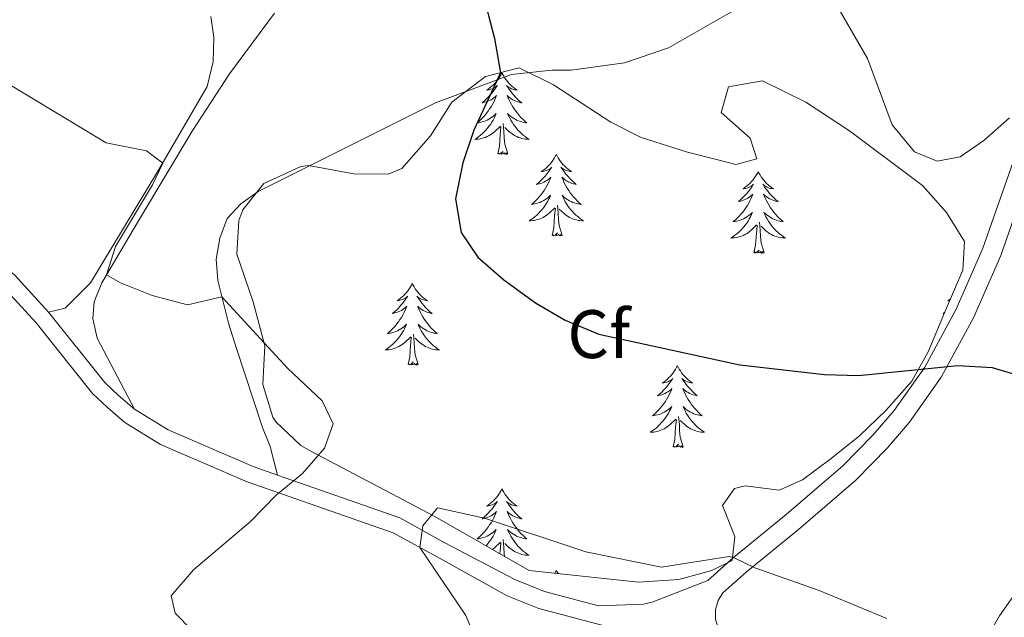
# Model space of a CAD drawing. Units: metres. Extents: x 572838 to 577324, y 703180 to 706198.
# Drawn here: x 574173 to 574317, y 704251 to 704338 of the extents above; entities that cross this region are included whole.
import ezdxf
from ezdxf.enums import TextEntityAlignment as Align

# ---------------------------------------------------------------- set-up
doc = ezdxf.new("R2010")
doc.units = ezdxf.units.M
doc.header["$MEASUREMENT"] = 0
doc.linetypes.add('DGN Style 3', pattern=[78.2677, 55.9055, -22.3622])
for name, color, linetype, lineweight in [('Carátula', 7, 'Continuous', 0), ('Elementos auxiliares', 7, 'Continuous', 0), ('Entidades rústicas y varios', 7, 'Continuous', 0), ('Relieve y altimetría', 7, 'Continuous', 0), ('Viales y ferrocarril', 7, 'Continuous', 0)]:
    doc.layers.add(name, color=color, linetype=linetype, lineweight=lineweight)
doc.styles.add('Style-arial', font='arial.shx', dxfattribs={"bigfont": 'arialbig.shx'})

msp = doc.modelspace()

# ---------------------------------------------------------------- linework, layer by layer
at = {"layer": 'Carátula', "color": 7, "linetype": 'Continuous', "lineweight": 0}
msp.add_3dface([(572869.749, 703180.212), (577324.483, 703228.457), (577292.32, 706198.295), (572837.586, 706150.05)], dxfattribs=at)
msp.add_3dface([(572869.749, 703180.212), (577324.483, 703228.457), (577292.32, 706198.295), (572837.586, 706150.05)], dxfattribs=at)
at = {"layer": 'Elementos auxiliares', "color": 250, "linetype": 'Continuous', "lineweight": 0}
msp.add_3dface([(573738, 703583.71), (573713.55, 705896.92), (577137.21, 705934.02), (577162.76, 703620.8)], dxfattribs=at)
at = {"layer": 'Entidades rústicas y varios', "color": 92, "linetype": 'Continuous', "lineweight": 0, "flags": 128}
for points in [[(574244.002, 704330.51), (574243.891, 704330.291), (574243.736, 704330.016), (574243.568, 704329.75), (574243.386, 704329.493), (574243.192, 704329.245), (574242.985, 704329.007), (574242.766, 704328.781), (574242.536, 704328.565), (574242.296, 704328.362), (574242.045, 704328.171), (574241.785, 704327.993), (574241.984, 704328.016), (574242.187, 704328.054), (574242.386, 704328.109), (574242.581, 704328.178), (574242.77, 704328.263), (574242.951, 704328.362), (574243.125, 704328.474), (574243.33, 704328.665), (574243.289, 704328.6), (574243.059, 704328.255), (574242.816, 704327.919), (574242.56, 704327.593), (574242.292, 704327.277), (574242.012, 704326.972), (574241.72, 704326.678), (574241.417, 704326.395), (574241.104, 704326.124), (574241.228, 704326.147), (574241.474, 704326.205), (574241.716, 704326.278), (574241.952, 704326.366), (574242.183, 704326.469), (574242.406, 704326.587), (574242.622, 704326.718), (574242.829, 704326.863), (574243.026, 704327.02), (574243.213, 704327.19), (574243.125, 704326.968), (574242.969, 704326.607), (574242.798, 704326.253), (574242.613, 704325.906), (574242.413, 704325.566), (574242.201, 704325.235), (574241.974, 704324.913), (574241.735, 704324.601), (574241.484, 704324.298), (574241.22, 704324.006), (574240.945, 704323.725), (574240.658, 704323.455), (574240.361, 704323.197), (574240.557, 704323.222), (574240.824, 704323.269), (574241.087, 704323.332), (574241.346, 704323.411), (574241.601, 704323.505), (574241.849, 704323.613), (574242.09, 704323.736), (574242.324, 704323.874), (574242.549, 704324.024), (574242.765, 704324.188), (574242.971, 704324.364), (574243.166, 704324.552), (574243.025, 704324.225), (574242.87, 704323.904), (574242.701, 704323.59), (574242.518, 704323.285), (574242.321, 704322.988), (574242.111, 704322.7), (574241.888, 704322.422), (574241.653, 704322.154), (574241.407, 704321.896), (574241.149, 704321.651), (574240.88, 704321.417), (574240.601, 704321.195), (574240.312, 704320.986), (574240.022, 704320.795), (574240.287, 704320.804), (574240.55, 704320.829), (574240.812, 704320.87), (574241.071, 704320.927), (574241.326, 704320.999), (574241.576, 704321.086), (574241.82, 704321.189), (574242.058, 704321.305), (574242.288, 704321.436), (574242.51, 704321.581), (574242.723, 704321.739), (574242.926, 704321.909), (574243.774, 704322.708)], [(574244.002, 704330.51), (574244.113, 704330.291), (574244.268, 704330.016), (574244.436, 704329.75), (574244.618, 704329.493), (574244.812, 704329.245), (574245.019, 704329.007), (574245.238, 704328.781), (574245.468, 704328.565), (574245.708, 704328.362), (574245.959, 704328.171), (574246.219, 704327.993), (574246.02, 704328.016), (574245.817, 704328.054), (574245.618, 704328.109), (574245.423, 704328.178), (574245.234, 704328.263), (574245.053, 704328.362), (574244.879, 704328.474), (574244.674, 704328.665), (574244.715, 704328.6), (574244.945, 704328.255), (574245.188, 704327.919), (574245.444, 704327.593), (574245.712, 704327.277), (574245.992, 704326.972), (574246.284, 704326.678), (574246.587, 704326.395), (574246.9, 704326.124), (574246.776, 704326.147), (574246.53, 704326.205), (574246.288, 704326.278), (574246.052, 704326.366), (574245.821, 704326.469), (574245.598, 704326.587), (574245.382, 704326.718), (574245.175, 704326.863), (574244.978, 704327.02), (574244.791, 704327.19), (574244.879, 704326.968), (574245.035, 704326.607), (574245.206, 704326.253), (574245.391, 704325.906), (574245.591, 704325.566), (574245.803, 704325.235), (574246.03, 704324.913), (574246.269, 704324.601), (574246.52, 704324.298), (574246.784, 704324.006), (574247.059, 704323.725), (574247.346, 704323.455), (574247.643, 704323.197), (574247.447, 704323.222), (574247.18, 704323.269), (574246.917, 704323.332), (574246.658, 704323.411), (574246.403, 704323.505), (574246.155, 704323.613), (574245.914, 704323.736), (574245.68, 704323.874), (574245.455, 704324.024), (574245.239, 704324.188), (574245.033, 704324.364), (574244.838, 704324.552), (574244.979, 704324.225), (574245.134, 704323.904), (574245.303, 704323.59), (574245.486, 704323.285), (574245.683, 704322.988), (574245.893, 704322.7), (574246.116, 704322.422), (574246.351, 704322.154), (574246.597, 704321.896), (574246.855, 704321.651), (574247.124, 704321.417), (574247.403, 704321.195), (574247.692, 704320.986), (574247.982, 704320.795), (574247.717, 704320.804), (574247.454, 704320.829), (574247.192, 704320.87), (574246.933, 704320.927), (574246.678, 704320.999), (574246.428, 704321.086), (574246.184, 704321.189), (574245.946, 704321.305), (574245.716, 704321.436), (574245.494, 704321.581), (574245.281, 704321.739), (574245.078, 704321.909), (574244.42, 704322.529)], [(574244.853, 704318.659), (574244.424, 704320.099), (574244.333, 704321.003), (574244.287, 704321.952), (574244.185, 704323.116)], [(574243.383, 704318.659), (574243.628, 704319.777), (574243.741, 704321.519), (574243.789, 704321.952), (574243.852, 704322.675)], [(574244.853, 704318.659), (574244.679, 704318.591), (574244.66, 704318.83), (574244.47, 704318.608), (574244.349, 704318.811), (574244.228, 704318.703), (574243.958, 704318.649), (574244.154, 704319.042), (574243.769, 704318.662), (574243.581, 704318.608), (574243.54, 704318.77), (574243.383, 704318.659)], [(574251.962, 704318.591), (574251.851, 704318.372), (574251.696, 704318.097), (574251.528, 704317.831), (574251.346, 704317.574), (574251.152, 704317.326), (574250.945, 704317.088), (574250.726, 704316.862), (574250.496, 704316.646), (574250.256, 704316.443), (574250.005, 704316.252), (574249.745, 704316.074), (574249.944, 704316.097), (574250.147, 704316.135), (574250.346, 704316.19), (574250.541, 704316.259), (574250.73, 704316.344), (574250.911, 704316.443), (574251.085, 704316.555), (574251.29, 704316.746), (574251.249, 704316.681), (574251.019, 704316.336), (574250.776, 704316), (574250.52, 704315.674), (574250.252, 704315.358), (574249.972, 704315.053), (574249.68, 704314.759), (574249.377, 704314.476), (574249.064, 704314.205), (574249.188, 704314.228), (574249.434, 704314.286), (574249.676, 704314.359), (574249.912, 704314.447), (574250.143, 704314.55), (574250.366, 704314.668), (574250.582, 704314.799), (574250.789, 704314.944), (574250.986, 704315.101), (574251.173, 704315.271), (574251.085, 704315.049), (574250.929, 704314.688), (574250.758, 704314.334), (574250.573, 704313.987), (574250.373, 704313.647), (574250.161, 704313.316), (574249.934, 704312.994), (574249.695, 704312.682), (574249.444, 704312.379), (574249.18, 704312.087), (574248.905, 704311.806), (574248.618, 704311.536), (574248.321, 704311.278), (574248.517, 704311.303), (574248.784, 704311.35), (574249.047, 704311.413), (574249.306, 704311.492), (574249.561, 704311.586), (574249.809, 704311.694), (574250.05, 704311.817), (574250.284, 704311.955), (574250.509, 704312.105), (574250.725, 704312.269), (574250.931, 704312.445), (574251.126, 704312.633), (574250.985, 704312.306), (574250.83, 704311.985), (574250.661, 704311.671), (574250.478, 704311.366), (574250.281, 704311.069), (574250.071, 704310.781), (574249.848, 704310.503), (574249.613, 704310.235), (574249.367, 704309.977), (574249.109, 704309.732), (574248.84, 704309.498), (574248.561, 704309.276), (574248.272, 704309.067), (574247.982, 704308.876), (574248.247, 704308.885), (574248.51, 704308.91), (574248.772, 704308.951), (574249.031, 704309.008), (574249.286, 704309.08), (574249.536, 704309.167), (574249.78, 704309.27), (574250.018, 704309.386), (574250.248, 704309.517), (574250.47, 704309.662), (574250.683, 704309.82), (574250.886, 704309.99), (574251.734, 704310.789)], [(574251.962, 704318.591), (574252.073, 704318.372), (574252.228, 704318.097), (574252.396, 704317.831), (574252.578, 704317.574), (574252.772, 704317.326), (574252.979, 704317.088), (574253.198, 704316.862), (574253.428, 704316.646), (574253.668, 704316.443), (574253.919, 704316.252), (574254.179, 704316.074), (574253.98, 704316.097), (574253.777, 704316.135), (574253.578, 704316.19), (574253.383, 704316.259), (574253.194, 704316.344), (574253.013, 704316.443), (574252.839, 704316.555), (574252.634, 704316.746), (574252.675, 704316.681), (574252.905, 704316.336), (574253.148, 704316), (574253.404, 704315.674), (574253.672, 704315.358), (574253.952, 704315.053), (574254.244, 704314.759), (574254.547, 704314.476), (574254.86, 704314.205), (574254.736, 704314.228), (574254.49, 704314.286), (574254.248, 704314.359), (574254.012, 704314.447), (574253.781, 704314.55), (574253.558, 704314.668), (574253.342, 704314.799), (574253.135, 704314.944), (574252.938, 704315.101), (574252.751, 704315.271), (574252.839, 704315.049), (574252.995, 704314.688), (574253.166, 704314.334), (574253.351, 704313.987), (574253.551, 704313.647), (574253.763, 704313.316), (574253.99, 704312.994), (574254.229, 704312.682), (574254.48, 704312.379), (574254.744, 704312.087), (574255.019, 704311.806), (574255.306, 704311.536), (574255.603, 704311.278), (574255.407, 704311.303), (574255.14, 704311.35), (574254.877, 704311.413), (574254.618, 704311.492), (574254.363, 704311.586), (574254.115, 704311.694), (574253.874, 704311.817), (574253.64, 704311.955), (574253.415, 704312.105), (574253.199, 704312.269), (574252.993, 704312.445), (574252.798, 704312.633), (574252.939, 704312.306), (574253.094, 704311.985), (574253.263, 704311.671), (574253.446, 704311.366), (574253.643, 704311.069), (574253.853, 704310.781), (574254.076, 704310.503), (574254.311, 704310.235), (574254.557, 704309.977), (574254.815, 704309.732), (574255.084, 704309.498), (574255.363, 704309.276), (574255.652, 704309.067), (574255.942, 704308.876), (574255.677, 704308.885), (574255.414, 704308.91), (574255.152, 704308.951), (574254.893, 704309.008), (574254.638, 704309.08), (574254.388, 704309.167), (574254.144, 704309.27), (574253.906, 704309.386), (574253.676, 704309.517), (574253.454, 704309.662), (574253.241, 704309.82), (574253.038, 704309.99), (574252.38, 704310.61)], [(574281.477, 704316.083), (574281.366, 704315.864), (574281.211, 704315.589), (574281.043, 704315.323), (574280.861, 704315.066), (574280.667, 704314.818), (574280.46, 704314.58), (574280.241, 704314.354), (574280.011, 704314.138), (574279.771, 704313.935), (574279.52, 704313.744), (574279.26, 704313.566), (574279.459, 704313.589), (574279.662, 704313.627), (574279.861, 704313.682), (574280.056, 704313.751), (574280.245, 704313.836), (574280.426, 704313.935), (574280.6, 704314.047), (574280.805, 704314.238), (574280.764, 704314.173), (574280.534, 704313.828), (574280.291, 704313.492), (574280.035, 704313.166), (574279.767, 704312.85), (574279.487, 704312.545), (574279.195, 704312.251), (574278.892, 704311.968), (574278.579, 704311.697), (574278.703, 704311.72), (574278.949, 704311.778), (574279.191, 704311.851), (574279.427, 704311.939), (574279.658, 704312.042), (574279.881, 704312.16), (574280.097, 704312.291), (574280.304, 704312.436), (574280.501, 704312.593), (574280.688, 704312.763), (574280.6, 704312.541), (574280.444, 704312.18), (574280.273, 704311.826), (574280.088, 704311.479), (574279.888, 704311.139), (574279.676, 704310.808), (574279.449, 704310.486), (574279.21, 704310.174), (574278.959, 704309.871), (574278.695, 704309.579), (574278.42, 704309.298), (574278.133, 704309.028), (574277.836, 704308.77), (574278.032, 704308.795), (574278.299, 704308.842), (574278.562, 704308.905), (574278.821, 704308.984), (574279.076, 704309.078), (574279.324, 704309.186), (574279.565, 704309.309), (574279.799, 704309.447), (574280.024, 704309.597), (574280.24, 704309.761), (574280.446, 704309.937), (574280.641, 704310.125), (574280.5, 704309.798), (574280.345, 704309.477), (574280.176, 704309.163), (574279.993, 704308.858), (574279.796, 704308.561), (574279.586, 704308.273), (574279.363, 704307.995), (574279.128, 704307.727), (574278.882, 704307.469), (574278.624, 704307.224), (574278.355, 704306.99), (574278.076, 704306.768), (574277.787, 704306.559), (574277.497, 704306.368), (574277.762, 704306.377), (574278.025, 704306.402), (574278.287, 704306.443), (574278.546, 704306.5), (574278.801, 704306.572), (574279.051, 704306.659), (574279.295, 704306.762), (574279.533, 704306.878), (574279.763, 704307.009), (574279.985, 704307.154), (574280.198, 704307.312), (574280.401, 704307.482), (574281.249, 704308.281)], [(574281.477, 704316.083), (574281.588, 704315.864), (574281.743, 704315.589), (574281.911, 704315.323), (574282.093, 704315.066), (574282.287, 704314.818), (574282.494, 704314.58), (574282.713, 704314.354), (574282.943, 704314.138), (574283.183, 704313.935), (574283.434, 704313.744), (574283.694, 704313.566), (574283.495, 704313.589), (574283.292, 704313.627), (574283.093, 704313.682), (574282.898, 704313.751), (574282.709, 704313.836), (574282.528, 704313.935), (574282.354, 704314.047), (574282.149, 704314.238), (574282.19, 704314.173), (574282.42, 704313.828), (574282.663, 704313.492), (574282.919, 704313.166), (574283.187, 704312.85), (574283.467, 704312.545), (574283.759, 704312.251), (574284.062, 704311.968), (574284.375, 704311.697), (574284.251, 704311.72), (574284.005, 704311.778), (574283.763, 704311.851), (574283.527, 704311.939), (574283.296, 704312.042), (574283.073, 704312.16), (574282.857, 704312.291), (574282.65, 704312.436), (574282.453, 704312.593), (574282.266, 704312.763), (574282.354, 704312.541), (574282.51, 704312.18), (574282.681, 704311.826), (574282.866, 704311.479), (574283.066, 704311.139), (574283.278, 704310.808), (574283.505, 704310.486), (574283.744, 704310.174), (574283.995, 704309.871), (574284.259, 704309.579), (574284.534, 704309.298), (574284.821, 704309.028), (574285.118, 704308.77), (574284.922, 704308.795), (574284.655, 704308.842), (574284.392, 704308.905), (574284.133, 704308.984), (574283.878, 704309.078), (574283.63, 704309.186), (574283.389, 704309.309), (574283.155, 704309.447), (574282.93, 704309.597), (574282.714, 704309.761), (574282.508, 704309.937), (574282.313, 704310.125), (574282.454, 704309.798), (574282.609, 704309.477), (574282.778, 704309.163), (574282.961, 704308.858), (574283.158, 704308.561), (574283.368, 704308.273), (574283.591, 704307.995), (574283.826, 704307.727), (574284.072, 704307.469), (574284.33, 704307.224), (574284.599, 704306.99), (574284.878, 704306.768), (574285.167, 704306.559), (574285.457, 704306.368), (574285.192, 704306.377), (574284.929, 704306.402), (574284.667, 704306.443), (574284.408, 704306.5), (574284.153, 704306.572), (574283.903, 704306.659), (574283.659, 704306.762), (574283.421, 704306.878), (574283.191, 704307.009), (574282.969, 704307.154), (574282.756, 704307.312), (574282.553, 704307.482), (574281.895, 704308.102)], [(574251.343, 704306.74), (574251.588, 704307.858), (574251.701, 704309.6), (574251.749, 704310.033), (574251.812, 704310.756)], [(574252.813, 704306.74), (574252.384, 704308.18), (574252.293, 704309.084), (574252.247, 704310.033), (574252.145, 704311.197)], [(574280.858, 704304.232), (574281.103, 704305.35), (574281.216, 704307.092), (574281.264, 704307.525), (574281.327, 704308.248)], [(574282.328, 704304.232), (574281.899, 704305.672), (574281.808, 704306.576), (574281.762, 704307.525), (574281.66, 704308.689)], [(574252.813, 704306.74), (574252.639, 704306.672), (574252.62, 704306.911), (574252.43, 704306.689), (574252.309, 704306.892), (574252.188, 704306.784), (574251.918, 704306.73), (574252.114, 704307.123), (574251.729, 704306.743), (574251.541, 704306.689), (574251.5, 704306.851), (574251.343, 704306.74)], [(574282.328, 704304.232), (574282.154, 704304.164), (574282.135, 704304.403), (574281.945, 704304.181), (574281.824, 704304.384), (574281.703, 704304.276), (574281.433, 704304.222), (574281.629, 704304.615), (574281.244, 704304.235), (574281.056, 704304.181), (574281.015, 704304.343), (574280.858, 704304.232)], [(574230.894, 704299.723), (574230.783, 704299.504), (574230.628, 704299.229), (574230.46, 704298.963), (574230.278, 704298.706), (574230.084, 704298.458), (574229.877, 704298.22), (574229.658, 704297.994), (574229.428, 704297.778), (574229.188, 704297.575), (574228.937, 704297.384), (574228.677, 704297.206), (574228.876, 704297.229), (574229.079, 704297.267), (574229.278, 704297.322), (574229.473, 704297.391), (574229.662, 704297.476), (574229.843, 704297.575), (574230.017, 704297.687), (574230.222, 704297.878), (574230.181, 704297.813), (574229.951, 704297.468), (574229.708, 704297.132), (574229.452, 704296.806), (574229.184, 704296.49), (574228.904, 704296.185), (574228.612, 704295.891), (574228.309, 704295.608), (574227.996, 704295.337), (574228.12, 704295.36), (574228.366, 704295.418), (574228.608, 704295.491), (574228.844, 704295.579), (574229.075, 704295.682), (574229.298, 704295.8), (574229.514, 704295.931), (574229.721, 704296.076), (574229.918, 704296.233), (574230.105, 704296.403), (574230.017, 704296.181), (574229.861, 704295.82), (574229.69, 704295.466), (574229.505, 704295.119), (574229.305, 704294.779), (574229.093, 704294.448), (574228.866, 704294.126), (574228.627, 704293.814), (574228.376, 704293.511), (574228.112, 704293.219), (574227.837, 704292.938), (574227.55, 704292.668), (574227.253, 704292.41), (574227.449, 704292.435), (574227.716, 704292.482), (574227.979, 704292.545), (574228.238, 704292.624), (574228.493, 704292.718), (574228.741, 704292.826), (574228.982, 704292.949), (574229.216, 704293.087), (574229.441, 704293.237), (574229.657, 704293.401), (574229.863, 704293.577), (574230.058, 704293.765), (574229.917, 704293.438), (574229.762, 704293.117), (574229.593, 704292.803), (574229.41, 704292.498), (574229.213, 704292.201), (574229.003, 704291.913), (574228.78, 704291.635), (574228.545, 704291.367), (574228.299, 704291.109), (574228.041, 704290.864), (574227.772, 704290.63), (574227.493, 704290.408), (574227.204, 704290.199), (574226.914, 704290.008), (574227.179, 704290.017), (574227.442, 704290.042), (574227.704, 704290.083), (574227.963, 704290.14), (574228.218, 704290.212), (574228.468, 704290.299), (574228.712, 704290.402), (574228.95, 704290.518), (574229.18, 704290.649), (574229.402, 704290.794), (574229.615, 704290.952), (574229.818, 704291.122), (574230.666, 704291.921)], [(574230.894, 704299.723), (574231.005, 704299.504), (574231.16, 704299.229), (574231.328, 704298.963), (574231.51, 704298.706), (574231.704, 704298.458), (574231.911, 704298.22), (574232.13, 704297.994), (574232.36, 704297.778), (574232.6, 704297.575), (574232.851, 704297.384), (574233.111, 704297.206), (574232.912, 704297.229), (574232.709, 704297.267), (574232.51, 704297.322), (574232.315, 704297.391), (574232.126, 704297.476), (574231.945, 704297.575), (574231.771, 704297.687), (574231.566, 704297.878), (574231.607, 704297.813), (574231.837, 704297.468), (574232.08, 704297.132), (574232.336, 704296.806), (574232.604, 704296.49), (574232.884, 704296.185), (574233.176, 704295.891), (574233.479, 704295.608), (574233.792, 704295.337), (574233.668, 704295.36), (574233.422, 704295.418), (574233.18, 704295.491), (574232.944, 704295.579), (574232.713, 704295.682), (574232.49, 704295.8), (574232.274, 704295.931), (574232.067, 704296.076), (574231.87, 704296.233), (574231.683, 704296.403), (574231.771, 704296.181), (574231.927, 704295.82), (574232.098, 704295.466), (574232.283, 704295.119), (574232.483, 704294.779), (574232.695, 704294.448), (574232.922, 704294.126), (574233.161, 704293.814), (574233.412, 704293.511), (574233.676, 704293.219), (574233.951, 704292.938), (574234.238, 704292.668), (574234.535, 704292.41), (574234.339, 704292.435), (574234.072, 704292.482), (574233.809, 704292.545), (574233.55, 704292.624), (574233.295, 704292.718), (574233.047, 704292.826), (574232.806, 704292.949), (574232.572, 704293.087), (574232.347, 704293.237), (574232.131, 704293.401), (574231.925, 704293.577), (574231.73, 704293.765), (574231.871, 704293.438), (574232.026, 704293.117), (574232.195, 704292.803), (574232.378, 704292.498), (574232.575, 704292.201), (574232.785, 704291.913), (574233.008, 704291.635), (574233.243, 704291.367), (574233.489, 704291.109), (574233.747, 704290.864), (574234.016, 704290.63), (574234.295, 704290.408), (574234.584, 704290.199), (574234.874, 704290.008), (574234.609, 704290.017), (574234.346, 704290.042), (574234.084, 704290.083), (574233.825, 704290.14), (574233.57, 704290.212), (574233.32, 704290.299), (574233.076, 704290.402), (574232.838, 704290.518), (574232.608, 704290.649), (574232.386, 704290.794), (574232.173, 704290.952), (574231.97, 704291.122), (574231.312, 704291.742)], [(574309.571, 704297.482), (574309.442, 704297.384), (574309.182, 704297.206), (574309.381, 704297.229), (574309.469, 704297.245)], [(574308.747, 704295.55), (574308.501, 704295.337), (574308.625, 704295.36), (574308.673, 704295.371)], [(574230.275, 704287.872), (574230.52, 704288.99), (574230.633, 704290.732), (574230.681, 704291.165), (574230.744, 704291.888)], [(574231.745, 704287.872), (574231.316, 704289.312), (574231.225, 704290.216), (574231.179, 704291.165), (574231.077, 704292.329)], [(574231.745, 704287.872), (574231.571, 704287.804), (574231.552, 704288.043), (574231.362, 704287.821), (574231.241, 704288.024), (574231.12, 704287.916), (574230.85, 704287.862), (574231.046, 704288.255), (574230.661, 704287.875), (574230.473, 704287.821), (574230.432, 704287.983), (574230.275, 704287.872)], [(574269.66, 704287.698), (574269.549, 704287.479), (574269.394, 704287.204), (574269.226, 704286.938), (574269.044, 704286.681), (574268.85, 704286.433), (574268.643, 704286.195), (574268.424, 704285.969), (574268.194, 704285.753), (574267.954, 704285.55), (574267.703, 704285.359), (574267.443, 704285.181), (574267.642, 704285.204), (574267.845, 704285.242), (574268.044, 704285.297), (574268.239, 704285.366), (574268.428, 704285.451), (574268.609, 704285.55), (574268.783, 704285.662), (574268.988, 704285.853), (574268.947, 704285.788), (574268.717, 704285.443), (574268.474, 704285.107), (574268.218, 704284.781), (574267.95, 704284.465), (574267.67, 704284.16), (574267.378, 704283.866), (574267.075, 704283.583), (574266.762, 704283.312), (574266.886, 704283.335), (574267.132, 704283.393), (574267.374, 704283.466), (574267.61, 704283.554), (574267.841, 704283.657), (574268.064, 704283.775), (574268.28, 704283.906), (574268.487, 704284.051), (574268.684, 704284.208), (574268.871, 704284.378), (574268.783, 704284.156), (574268.627, 704283.795), (574268.456, 704283.441), (574268.271, 704283.094), (574268.071, 704282.754), (574267.859, 704282.423), (574267.632, 704282.101), (574267.393, 704281.789), (574267.142, 704281.486), (574266.878, 704281.194), (574266.603, 704280.913), (574266.316, 704280.643), (574266.019, 704280.385), (574266.215, 704280.41), (574266.482, 704280.457), (574266.745, 704280.52), (574267.004, 704280.599), (574267.259, 704280.693), (574267.507, 704280.801), (574267.748, 704280.924), (574267.982, 704281.062), (574268.207, 704281.212), (574268.423, 704281.376), (574268.629, 704281.552), (574268.824, 704281.74), (574268.683, 704281.413), (574268.528, 704281.092), (574268.359, 704280.778), (574268.176, 704280.473), (574267.979, 704280.176), (574267.769, 704279.888), (574267.546, 704279.61), (574267.311, 704279.342), (574267.065, 704279.084), (574266.807, 704278.839), (574266.538, 704278.605), (574266.259, 704278.383), (574265.97, 704278.174), (574265.68, 704277.983), (574265.945, 704277.992), (574266.208, 704278.017), (574266.47, 704278.058), (574266.729, 704278.115), (574266.984, 704278.187), (574267.234, 704278.274), (574267.478, 704278.377), (574267.716, 704278.493), (574267.946, 704278.624), (574268.168, 704278.769), (574268.381, 704278.927), (574268.584, 704279.097), (574269.432, 704279.896)], [(574269.66, 704287.698), (574269.771, 704287.479), (574269.926, 704287.204), (574270.094, 704286.938), (574270.276, 704286.681), (574270.47, 704286.433), (574270.677, 704286.195), (574270.896, 704285.969), (574271.126, 704285.753), (574271.366, 704285.55), (574271.617, 704285.359), (574271.877, 704285.181), (574271.678, 704285.204), (574271.475, 704285.242), (574271.276, 704285.297), (574271.081, 704285.366), (574270.892, 704285.451), (574270.711, 704285.55), (574270.537, 704285.662), (574270.332, 704285.853), (574270.373, 704285.788), (574270.603, 704285.443), (574270.846, 704285.107), (574271.102, 704284.781), (574271.37, 704284.465), (574271.65, 704284.16), (574271.942, 704283.866), (574272.245, 704283.583), (574272.558, 704283.312), (574272.434, 704283.335), (574272.188, 704283.393), (574271.946, 704283.466), (574271.71, 704283.554), (574271.479, 704283.657), (574271.256, 704283.775), (574271.04, 704283.906), (574270.833, 704284.051), (574270.636, 704284.208), (574270.449, 704284.378), (574270.537, 704284.156), (574270.693, 704283.795), (574270.864, 704283.441), (574271.049, 704283.094), (574271.249, 704282.754), (574271.461, 704282.423), (574271.688, 704282.101), (574271.927, 704281.789), (574272.178, 704281.486), (574272.442, 704281.194), (574272.717, 704280.913), (574273.004, 704280.643), (574273.301, 704280.385), (574273.105, 704280.41), (574272.838, 704280.457), (574272.575, 704280.52), (574272.316, 704280.599), (574272.061, 704280.693), (574271.813, 704280.801), (574271.572, 704280.924), (574271.338, 704281.062), (574271.113, 704281.212), (574270.897, 704281.376), (574270.691, 704281.552), (574270.496, 704281.74), (574270.637, 704281.413), (574270.792, 704281.092), (574270.961, 704280.778), (574271.144, 704280.473), (574271.341, 704280.176), (574271.551, 704279.888), (574271.774, 704279.61), (574272.009, 704279.342), (574272.255, 704279.084), (574272.513, 704278.839), (574272.782, 704278.605), (574273.061, 704278.383), (574273.35, 704278.174), (574273.64, 704277.983), (574273.375, 704277.992), (574273.112, 704278.017), (574272.85, 704278.058), (574272.591, 704278.115), (574272.336, 704278.187), (574272.086, 704278.274), (574271.842, 704278.377), (574271.604, 704278.493), (574271.374, 704278.624), (574271.152, 704278.769), (574270.939, 704278.927), (574270.736, 704279.097), (574270.078, 704279.717)], [(574270.511, 704275.847), (574270.082, 704277.287), (574269.991, 704278.191), (574269.945, 704279.14), (574269.843, 704280.304)], [(574269.041, 704275.847), (574269.286, 704276.965), (574269.399, 704278.707), (574269.447, 704279.14), (574269.51, 704279.863)], [(574270.511, 704275.847), (574270.337, 704275.779), (574270.318, 704276.018), (574270.128, 704275.796), (574270.007, 704275.999), (574269.886, 704275.891), (574269.616, 704275.837), (574269.812, 704276.23), (574269.427, 704275.85), (574269.239, 704275.796), (574269.198, 704275.958), (574269.041, 704275.847)], [(574244.002, 704269.712), (574243.891, 704269.493), (574243.736, 704269.218), (574243.568, 704268.952), (574243.386, 704268.695), (574243.192, 704268.447), (574242.985, 704268.209), (574242.766, 704267.983), (574242.536, 704267.767), (574242.296, 704267.564), (574242.045, 704267.373), (574241.785, 704267.195), (574241.984, 704267.218), (574242.187, 704267.256), (574242.386, 704267.311), (574242.581, 704267.38), (574242.77, 704267.465), (574242.951, 704267.564), (574243.125, 704267.676), (574243.33, 704267.867), (574243.289, 704267.802), (574243.059, 704267.457), (574242.816, 704267.121), (574242.56, 704266.795), (574242.292, 704266.479), (574242.012, 704266.174), (574241.72, 704265.88), (574241.417, 704265.597), (574241.104, 704265.326), (574241.228, 704265.349), (574241.474, 704265.407), (574241.716, 704265.48), (574241.952, 704265.568), (574242.183, 704265.671), (574242.406, 704265.789), (574242.622, 704265.92), (574242.829, 704266.065), (574243.026, 704266.222), (574243.213, 704266.392), (574243.125, 704266.17), (574242.969, 704265.809), (574242.798, 704265.455), (574242.613, 704265.108), (574242.413, 704264.768), (574242.201, 704264.437), (574241.974, 704264.115), (574241.735, 704263.803), (574241.484, 704263.5), (574241.22, 704263.208), (574240.945, 704262.927), (574240.658, 704262.657), (574240.361, 704262.399), (574240.557, 704262.424), (574240.824, 704262.471), (574241.087, 704262.534), (574241.346, 704262.613), (574241.601, 704262.707), (574241.849, 704262.815), (574242.09, 704262.938), (574242.324, 704263.076), (574242.549, 704263.226), (574242.765, 704263.39), (574242.971, 704263.566), (574243.166, 704263.754), (574243.025, 704263.427), (574242.87, 704263.106), (574242.701, 704262.792), (574242.518, 704262.487), (574242.321, 704262.19), (574242.111, 704261.902), (574241.888, 704261.624), (574241.68, 704261.387)], [(574244.002, 704269.712), (574244.113, 704269.493), (574244.268, 704269.218), (574244.436, 704268.952), (574244.618, 704268.695), (574244.812, 704268.447), (574245.019, 704268.209), (574245.238, 704267.983), (574245.468, 704267.767), (574245.708, 704267.564), (574245.959, 704267.373), (574246.219, 704267.195), (574246.02, 704267.218), (574245.817, 704267.256), (574245.618, 704267.311), (574245.423, 704267.38), (574245.234, 704267.465), (574245.053, 704267.564), (574244.879, 704267.676), (574244.674, 704267.867), (574244.715, 704267.802), (574244.945, 704267.457), (574245.188, 704267.121), (574245.444, 704266.795), (574245.712, 704266.479), (574245.992, 704266.174), (574246.284, 704265.88), (574246.587, 704265.597), (574246.9, 704265.326), (574246.776, 704265.349), (574246.53, 704265.407), (574246.288, 704265.48), (574246.052, 704265.568), (574245.821, 704265.671), (574245.598, 704265.789), (574245.382, 704265.92), (574245.175, 704266.065), (574244.978, 704266.222), (574244.791, 704266.392), (574244.879, 704266.17), (574245.035, 704265.809), (574245.206, 704265.455), (574245.391, 704265.108), (574245.591, 704264.768), (574245.803, 704264.437), (574246.03, 704264.115), (574246.269, 704263.803), (574246.52, 704263.5), (574246.784, 704263.208), (574247.059, 704262.927), (574247.346, 704262.657), (574247.643, 704262.399), (574247.447, 704262.424), (574247.18, 704262.471), (574246.917, 704262.534), (574246.658, 704262.613), (574246.403, 704262.707), (574246.155, 704262.815), (574245.914, 704262.938), (574245.68, 704263.076), (574245.455, 704263.226), (574245.239, 704263.39), (574245.033, 704263.566), (574244.838, 704263.754), (574244.979, 704263.427), (574245.134, 704263.106), (574245.303, 704262.792), (574245.486, 704262.487), (574245.683, 704262.19), (574245.893, 704261.902), (574246.116, 704261.624), (574246.351, 704261.356), (574246.597, 704261.098), (574246.855, 704260.853), (574247.124, 704260.619), (574247.403, 704260.397), (574247.692, 704260.188), (574247.982, 704259.997), (574247.717, 704260.006), (574247.454, 704260.031), (574247.192, 704260.072), (574246.933, 704260.129), (574246.678, 704260.201), (574246.428, 704260.288), (574246.184, 704260.391), (574245.946, 704260.507), (574245.716, 704260.638), (574245.494, 704260.783), (574245.281, 704260.941), (574245.078, 704261.111), (574244.42, 704261.731)], [(574242.61, 704260.857), (574242.723, 704260.941), (574242.926, 704261.111), (574243.774, 704261.91)], [(574243.709, 704260.23), (574243.741, 704260.721), (574243.789, 704261.154), (574243.852, 704261.877)], [(574244.368, 704259.854), (574244.333, 704260.205), (574244.287, 704261.154), (574244.185, 704262.318)], [(574251.962, 704257.793), (574251.851, 704257.574), (574251.744, 704257.383)], [(574251.962, 704257.793), (574252.073, 704257.574), (574252.209, 704257.333)]]:
    msp.add_lwpolyline(points, dxfattribs=at)
at = {"layer": 'Entidades rústicas y varios', "color": 92, "linetype": 'Continuous', "lineweight": 0}
for points in [[(574190.259, 704281.344, 443.621), (574184.834, 704291.734, 444.48), (574184.201, 704294.6, 444.558), (574184.385, 704297.07, 444.714), (574185.503, 704299.804, 444.949), (574190.843, 704308.876, 445.339), (574198.689, 704322.013, 446.432), (574204.164, 704330.369, 447.252), (574210.726, 704339.239, 447.877)], [(574277.548, 704339.413, 453.689), (574268.363, 704334.163, 452.558), (574261.92, 704331.967, 451.895), (574254.143, 704330.927, 450.882), (574251.305, 704330.898, 450.492), (574245.391, 704330.272, 450.219), (574234.278, 704326.134, 448.892), (574222.395, 704320.188, 447.213), (574208.341, 704313.15, 445.964), (574205.835, 704311.366, 445.964), (574203.834, 704309.245, 445.769), (574202.75, 704306.355, 445.534), (574202.231, 704303.286, 445.378), (574202.462, 704300.166, 445.222), (574204.017, 704293.908, 444.636), (574205.194, 704290.206, 444.519), (574209.01, 704278.7, 444.753), (574210.111, 704275.904, 445.144), (574211.204, 704271.713, 444.949)], [(574201.425, 704338.733, 446.784), (574201.873, 704335.74, 446.706), (574201.766, 704332.177, 446.276), (574200.88, 704328.51, 446.12), (574193.65, 704316.037, 444.87), (574183.848, 704299.842, 443.738), (574180.12, 704296.103, 443.348), (574177.707, 704295.53, 443.192)], [(574319.04, 704220.107, 443.286), (574313.597, 704225.139, 443.364), (574311.167, 704227.926, 443.442), (574309.652, 704230.202, 443.598), (574308.779, 704233.085, 443.948), (574308.777, 704236.111, 443.909), (574309.594, 704238.749, 444.455), (574316.754, 704251.163, 445.898), (574332.256, 704273.239, 449.524)]]:
    msp.add_polyline3d(points, dxfattribs=at)
at = {"layer": 'Entidades rústicas y varios', "color": 92, "linetype": 'Continuous', "lineweight": 0, "ltscale": 0.5}
msp.add_polyline3d([(574247.982, 704257.793, 447.37), (574234.189, 704265.66, 447.136), (574216.044, 704275.207, 447.06), (574214.611, 704276.071, 447.057), (574210.981, 704279.469, 446.979), (574210.492, 704280.2, 446.979), (574209.054, 704284.959, 447.524), (574209.347, 704290.619, 447.76), (574207.633, 704297.031, 447.76), (574205.224, 704303.995, 448.697), (574205.507, 704308.953, 448.906), (574206.133, 704310.506, 449.01), (574209.205, 704314.341, 449.699), (574214.617, 704316.84, 450.023), (574215.727, 704316.951, 450.103), (574222.368, 704315.731, 451.04), (574227.371, 704315.703, 451.215), (574229.355, 704316.516, 451.275), (574233.537, 704321.323, 451.431), (574236.655, 704326.241, 452.368), (574241.601, 704329.996, 452.602), (574246.518, 704331.27, 453.175), (574251.556, 704328.748, 453.47), (574259.939, 704323.317, 454.164), (574264.36, 704321.043, 454.766), (574271.122, 704318.911, 455.57), (574275.574, 704317.786, 455.414), (574278.208, 704317.136, 455.96), (574281.258, 704317.928, 456.195), (574280.279, 704320.976, 456.195), (574276.04, 704324.729, 455.882), (574277.112, 704328.492, 456.195), (574282.124, 704329.361, 456.162), (574288.453, 704326.214, 456.663), (574294.844, 704322.045, 456.507), (574305.498, 704314.036, 455.727), (574309.013, 704310.118, 455.337), (574311.662, 704305.869, 455.025), (574311.377, 704301.683, 454.48), (574308.94, 704296.015, 454.402), (574306.329, 704289.72, 452.062), (574303.942, 704285.454, 451.043), (574300.145, 704281.16, 450.663), (574296.356, 704277.527, 450.425), (574292.123, 704274.129, 450.113), (574287.946, 704271.045, 448.943), (574284.547, 704269.537, 448.553), (574279.552, 704270.163, 449.099), (574277.99, 704269.772, 449.099), (574276.233, 704267.301, 448.086), (574278.078, 704262.723, 447.54), (574277.654, 704259.22, 447.462), (574274.689, 704257.784, 447.852), (574269.859, 704256.479, 447.986), (574263.975, 704256.051, 448.201), (574247.982, 704257.793, 447.37)], dxfattribs=at)
at = {"layer": 'Relieve y altimetría', "color": 30, "linetype": 'Continuous', "lineweight": 0, "flags": 128}
for points, elevation in [([(574239.528, 704380.75), (574244.549, 704382.293), (574254.579, 704384.319), (574262.846, 704385.363), (574267.827, 704384.938), (574272.845, 704383.793), (574277.829, 704382.064), (574282.557, 704379.794), (574286.14, 704376.308), (574289.335, 704372.139), (574290.551, 704367.798), (574288.282, 704356.702), (574288.537, 704351.709), (574289.902, 704346.646), (574292.032, 704342.028), (574297.469, 704332.626), (574301.046, 704322.907), (574304.312, 704318.983), (574307.648, 704317.619), (574311.004, 704318.252), (574314.447, 704320.635), (574318.208, 704323.953)], 455), ([(574146.966, 704339.273), (574152.688, 704335.238), (574156.842, 704333.109), (574161.644, 704335.173), (574162.565, 704335.002), (574168.307, 704331.021), (574186.14, 704320.273), (574192.025, 704319.105), (574194.402, 704317.334), (574192.885, 704314.126), (574187.513, 704305.131), (574186.201, 704300.99), (574188.217, 704299.831)], 445), ([(574188.217, 704299.831), (574192.854, 704297.972), (574198.009, 704296.594), (574203.051, 704297.795), (574212.632, 704287.369), (574217.697, 704282.566), (574219.306, 704279.215), (574218.044, 704275.636), (574214.846, 704271.967), (574210.979, 704268.795), (574207.259, 704264.925), (574198.922, 704257.873), (574195.625, 704254.099), (574196.199, 704251.525), (574198.67, 704249.06)], 445), ([(574240.954, 704245.815), (574238.718, 704251.196), (574232.014, 704261.129), (574232.445, 704264.32), (574234.573, 704266.924), (574241.468, 704265.449), (574256.262, 704260.508), (574267.329, 704258.264), (574277.249, 704259.816), (574277.88, 704259.682), (574280.969, 704258.188), (574290.411, 704254.876), (574300.284, 704250.738)], 445)]:
    msp.add_lwpolyline(points, dxfattribs=dict(at, elevation=elevation))
at = {"layer": 'Relieve y altimetría', "color": 30, "linetype": 'Continuous', "lineweight": 30, "elevation": 450, "flags": 128}
msp.add_lwpolyline([(574241.65, 704340.425), (574242.94, 704335.523), (574243.772, 704330.511), (574239.91, 704322.148), (574238.265, 704317.371), (574237.191, 704312.107), (574238.045, 704307.196), (574240.494, 704303.567), (574244.26, 704300.279), (574248.935, 704296.884), (574253.261, 704294.38), (574258.167, 704292.323), (574278.791, 704287.849), (574291.151, 704286.429), (574296.151, 704286.262), (574310.685, 704287.753), (574315.674, 704287.426), (574325.48, 704284.513)], dxfattribs=at)
at = {"layer": 'Viales y ferrocarril', "color": 250, "linetype": 'Continuous', "lineweight": 0}
for points in [[(574276.432, 704247.005, 443.984), (574275.231, 704250.63, 444.374), (574275.231, 704252.096, 444.374), (574275.609, 704253.383, 444.53), (574276.303, 704254.49, 444.764), (574279.702, 704257.526, 444.998), (574287.37, 704263.782, 446.436), (574295.762, 704271.003, 447.727), (574300.372, 704275.688, 448.39), (574303.592, 704279.449, 449.082), (574308.232, 704286.026, 450.027), (574312.94, 704294.73, 451.469), (574316.967, 704303.835, 452.528), (574326.565, 704331.351, 455.697), (574331.498, 704342.669, 456.792), (574335.051, 704348.636, 457.345), (574339.254, 704354.8, 458.093), (574341.172, 704357.134, 458.39), (574349.685, 704367.498, 459.71), (574354.659, 704372.442, 460.373), (574359.553, 704376.723, 460.876)], [(574270.563, 704246.133, 444.083), (574261.915, 704248.911, 444.257), (574249.397, 704252.201, 444.335), (574244.761, 704254.076, 444.507), (574234.413, 704259.8, 444.793), (574228.085, 704263.305, 445.339), (574206.768, 704270.724, 444.871), (574194.101, 704276.202, 443.934), (574188.839, 704279.408, 443.621), (574186.341, 704281.592, 443.426), (574184.156, 704283.654, 443.387), (574175.889, 704293.974, 443.192), (574171.067, 704299.249, 442.997), (574166.255, 704303.198, 442.997), (574160.816, 704307.105, 442.976), (574156.489, 704309.605, 442.84), (574144.383, 704315.215, 442.723), (574126.921, 704321.782, 442.606), (574119.48, 704325.3, 442.848), (574109.903, 704330.653, 443.168), (574105.702, 704333.358, 443.309), (574099.924, 704337.472, 443.449), (574089.609, 704344.817, 443.699)]]:
    msp.add_polyline3d(points, dxfattribs=at)
at = {"layer": 'Viales y ferrocarril', "color": 250, "linetype": 'DGN Style 3', "lineweight": 0}
for points in [[(574211.204, 704271.713, 444.949), (574229.065, 704265.497, 445.339), (574235.572, 704261.893, 444.793), (574245.892, 704256.45, 444.507), (574250.226, 704254.697, 444.335), (574258.141, 704252.617, 444.285), (574264.688, 704252.85, 444.324), (574265.96, 704253.158, 444.519), (574274.125, 704256.328, 444.764), (574277.869, 704259.673, 444.998), (574285.557, 704265.945, 446.436), (574293.833, 704273.066, 447.727), (574298.292, 704277.598, 448.39), (574301.362, 704281.184, 449.082), (574305.83, 704287.516, 450.027), (574310.405, 704295.974, 451.469), (574314.34, 704304.872, 452.528), (574323.936, 704332.381, 455.697)], [(574139.458, 704319.623, 442.684), (574145.308, 704317.423, 442.723), (574157.592, 704311.73, 442.84), (574162.115, 704309.117, 442.976), (574167.713, 704305.096, 442.997), (574172.717, 704300.989, 442.997), (574177.707, 704295.53, 443.192)], [(574177.707, 704295.53, 443.192), (574185.919, 704285.279, 443.387), (574187.95, 704283.363, 443.426), (574190.259, 704281.344, 443.621)], [(574190.259, 704281.344, 443.621), (574195.203, 704278.332, 443.934), (574207.637, 704272.954, 444.871), (574211.204, 704271.713, 444.949)]]:
    msp.add_polyline3d(points, dxfattribs=at)

# ---------------------------------------------------------------- texts
at = {"layer": 'Entidades rústicas y varios', "color": 92, "linetype": 'Continuous', "lineweight": 0, "style": 'Style-arial'}
msp.add_text('Cf', height=7, dxfattribs=at).set_placement((574258.168, 704292.323, 450), align=Align.MIDDLE_CENTER)

# ---------------------------------------------------------------- meshes
at = {"layer": 'Viales y ferrocarril', "color": 20, "linetype": 'Continuous', "lineweight": 0}
mesh = msp.add_polyface(dxfattribs=at)
corners = [(574303.052, 703870.878, 406.978), (574302.522, 703870.774, 406.976), (574301.823, 703870.683, 406.983), (574301.12, 703870.639, 407), (574300.415, 703870.641, 407.027), (574298.957, 703870.541, 406.995), (574297.497, 703870.499, 406.971), (574296.035, 703870.517, 406.955), (574294.576, 703870.594, 406.947), (574293.121, 703870.731, 406.946), (574291.673, 703870.926, 406.953), (574290.234, 703871.179, 406.968), (574288.806, 703871.491, 406.991), (574287.392, 703871.86, 407.021), (574285.994, 703872.286, 407.059), (574284.615, 703872.768, 407.105), (574283.176, 703873.401, 407.093), (574281.769, 703874.1, 407.093), (574280.397, 703874.866, 407.103), (574279.062, 703875.695, 407.125), (574277.768, 703876.586, 407.157), (574276.517, 703877.537, 407.2), (574275.313, 703878.547, 407.253), (574274.157, 703879.612, 407.318), (574273.053, 703880.73, 407.392), (574272.003, 703881.899, 407.477), (574271.01, 703883.117, 407.573), (574264.887, 703890.785, 407.923), (574249.66, 703909.928, 408.976), (574237.994, 703922.969, 409.405), (574226.261, 703935.395, 410.186), (574212.035, 703949.63, 410.655), (574198.555, 703961.876, 411.162), (574185.494, 703973.159, 411.631), (574156.758, 703996.167, 412.225), (574153.394, 703998.86, 412.295), (574152.413, 703999.783, 412.334), (574132.297, 704017.768, 413.232), (574112.834, 704035.217, 414.325), (574093.427, 704052.485, 415.262), (574069.392, 704073.768, 416.59), (574050.577, 704091.019, 417.683), (574029.233, 704110.667, 418.933), (574010.746, 704127.875, 419.948), (573986.508, 704150.151, 421.237), (573969.697, 704165.852, 421.94), (573948.915, 704184.919, 423.111), (573940.445, 704192.483, 423.374), (573932.539, 704199.543, 423.619), (573930.611, 704201.196, 423.689), (573916.453, 704213.331, 424.204), (573899.166, 704228.102, 425.024), (573877.88, 704245.551, 426.04), (573861.395, 704258.42, 426.547), (573846.981, 704269.408, 426.821), (573835.449, 704278.087, 427.094), (573822.612, 704287.577, 427.562), (573809.583, 704297.224, 427.992), (573796.218, 704306.918, 428.354), (573786.488, 704313.976, 428.617), (573773.331, 704323.536, 429.007), (573759.309, 704333.751, 429.593), (573738.076, 704349.061, 430.335), (573729.848, 704354.94, 430.657), (573729.934, 704346.791, 430.503), (573734.239, 704343.716, 430.335), (573755.447, 704328.423, 429.593), (573769.46, 704318.215, 429.007), (573782.622, 704308.651, 428.617), (573789.105, 704303.949, 428.441), (573805.693, 704291.916, 427.992), (573818.699, 704282.287, 427.562), (573831.515, 704272.813, 427.094), (573843.008, 704264.163, 426.821), (573857.376, 704253.21, 426.547), (573873.769, 704240.412, 426.04), (573884.359, 704231.732, 425.532), (573892.388, 704225.15, 425.147), (573894.943, 704223.056, 425.024), (573912.175, 704208.332, 424.204), (573928.206, 704194.591, 423.619), (573944.499, 704180.041, 423.111), (573965.227, 704161.023, 421.94), (573982.036, 704145.324, 421.237), (574006.278, 704123.044, 419.948), (574024.763, 704105.838, 418.933), (574046.125, 704086.173, 417.683), (574064.987, 704068.879, 416.59), (574089.059, 704047.564, 415.262), (574108.451, 704030.309, 414.325), (574127.908, 704012.866, 413.232), (574147.966, 703994.933, 412.334), (574150.141, 703992.888, 412.245), (574155.595, 703987.76, 412.021), (574160.447, 703982.61, 411.904), (574165.306, 703976.961, 411.787), (574170.546, 703970.848, 411.67), (574177.017, 703963.816, 411.319), (574184.244, 703956.356, 411.045), (574196.755, 703944.19, 410.499), (574212.786, 703928.231, 409.6), (574227.498, 703912.753, 408.937), (574241.531, 703896.672, 408.039), (574250.799, 703884.859, 407.454), (574255.669, 703877.444, 407.103), (574256.713, 703875.828, 407.025), (574257.663, 703874.154, 406.944), (574258.516, 703872.43, 406.863), (574259.27, 703870.659, 406.781), (574259.921, 703868.848, 406.699), (574260.468, 703867.003, 406.616), (574260.908, 703865.13, 406.533), (574261.241, 703863.235, 406.45), (574261.466, 703861.324, 406.368), (574261.581, 703859.403, 406.287), (574261.586, 703857.479, 406.207), (574260.657, 703843.981, 405.583), (574260.446, 703842.009, 405.512), (574260.363, 703840.027, 405.442), (574260.408, 703838.044, 405.374), (574260.581, 703836.068, 405.308), (574260.882, 703834.107, 405.244), (574261.309, 703832.17, 405.183), (574261.859, 703830.264, 405.124), (574262.532, 703828.398, 405.068), (574263.324, 703826.58, 405.015), (574264.232, 703824.816, 404.966), (574265.252, 703823.114, 404.92), (574266.432, 703821.594, 404.819), (574267.692, 703820.139, 404.724), (574269.028, 703818.754, 404.637), (574270.436, 703817.443, 404.557), (574271.913, 703816.209, 404.485), (574273.455, 703815.057, 404.42), (574275.055, 703813.989, 404.363), (574276.711, 703813.008, 404.314), (574278.417, 703812.117, 404.274), (574280.168, 703811.32, 404.242), (574281.96, 703810.618, 404.218), (574284.877, 703809.669, 404.041), (574287.725, 703808.531, 403.865), (574290.492, 703807.206, 403.692), (574293.165, 703805.702, 403.521), (574295.733, 703804.024, 403.353), (574298.185, 703802.18, 403.19), (574300.509, 703800.179, 403.032), (574302.696, 703798.028, 402.88), (574304.736, 703795.737, 402.734), (574306.62, 703793.317, 402.595), (574308.34, 703790.777, 402.464), (574310.459, 703786.967, 402.296), (574312.266, 703783.717, 402.152), (574317.465, 703772.534, 401.333), (574325.478, 703752.302, 400.358), (574331.978, 703734.283, 399.579), (574336.98, 703719.165, 398.799), (574339.355, 703710.941, 398.326), (574342.81, 703698.886, 397.554), (574347.179, 703682.8, 396.937), (574350.876, 703668.619, 396.382), (574353.908, 703655.818, 395.641), (574356.118, 703644.519, 395.116), (574359.278, 703626.381, 394.437), (574363.76, 703598.939, 393.11), (574365.097, 703590.501, 392.681), (574372.46, 703590.581, 392.626), (574370.953, 703600.096, 393.11), (574366.462, 703627.593, 394.437), (574363.31, 703647.428, 395.362), (574357.114, 703690.897, 397.368), (574353.754, 703710.237, 398.603), (574351.287, 703720.177, 399.207), (574348.135, 703730.467, 399.636), (574343.489, 703744.969, 400.299), (574335.796, 703766.269, 401.508), (574328.501, 703783.553, 402.209), (574316.523, 703809.784, 403.652), (574315.989, 703811.468, 403.688), (574315.611, 703813.194, 403.733), (574315.391, 703814.947, 403.787), (574315.332, 703816.713, 403.85), (574315.433, 703818.477, 403.92), (574315.694, 703820.225, 403.997), (574316.114, 703821.941, 404.082), (574316.687, 703823.612, 404.172), (574317.41, 703825.224, 404.267), (574318.277, 703826.764, 404.367), (574319.28, 703828.218, 404.471), (574319.834, 703829.015, 404.549), (574320.447, 703829.768, 404.627), (574321.115, 703830.472, 404.704), (574321.833, 703831.125, 404.781), (574322.599, 703831.721, 404.855), (574323.264, 703832.162, 404.915), (574324.282, 703840.452, 405.419), (574323.667, 703848.274, 405.78), (574322.231, 703849.42, 405.822), (574321.177, 703850.424, 405.869), (574320.196, 703851.5, 405.927), (574319.295, 703852.643, 405.996), (574318.478, 703853.848, 406.076), (574317.749, 703855.108, 406.165), (574317.112, 703856.417, 406.265), (574316.57, 703857.768, 406.373), (574316.057, 703859.011, 406.39), (574315.659, 703860.296, 406.423), (574315.381, 703861.613, 406.472), (574315.225, 703862.949, 406.538), (574315.205, 703863.733, 406.585), (574315.191, 703864.294, 406.619), (574308.79, 703868.592, 406.861)]
mesh.append_faces([[corners[k] for k in face] for face in [(1, 210, 0), (210, 208, 209), (194, 192, 193), (196, 194, 195), (128, 126, 127), (166, 164, 165), (64, 62, 63)]], dxfattribs={"vtx0": -1, "color": 20})
mesh.append_faces([[corners[k] for k in face] for face in [(205, 3, 204), (204, 6, 203), (6, 204, 5), (15, 115, 14), (14, 115, 13), (13, 115, 12), (12, 116, 11), (11, 116, 10), (208, 210, 207), (207, 210, 206), (10, 116, 9), (206, 210, 205), (9, 116, 8), (202, 8, 201), (8, 202, 7), (7, 202, 6), (201, 186, 200), (199, 188, 198), (198, 194, 197), (192, 194, 191), (191, 194, 190), (190, 194, 189), (197, 194, 196), (132, 116, 131), (131, 118, 130), (119, 130, 118), (130, 122, 129), (123, 129, 122), (129, 125, 128), (125, 129, 124), (126, 128, 125), (185, 139, 184), (184, 140, 183), (183, 140, 182), (182, 141, 181), (181, 142, 180), (180, 143, 179), (179, 143, 178), (178, 144, 177), (177, 145, 176), (176, 149, 175), (175, 152, 174), (174, 153, 173), (173, 154, 172), (172, 155, 171), (171, 156, 170), (170, 157, 169), (169, 159, 168), (168, 161, 167), (167, 162, 166), (62, 66, 61), (61, 66, 60), (60, 68, 59), (59, 69, 58), (58, 70, 57), (57, 70, 56), (56, 72, 55), (55, 72, 54), (54, 74, 53), (53, 75, 52), (52, 76, 51), (51, 78, 50), (50, 79, 49), (49, 80, 48), (48, 80, 47), (47, 81, 46), (46, 81, 45), (45, 82, 44), (44, 84, 43), (43, 84, 42), (42, 86, 41), (41, 86, 40), (40, 88, 39), (39, 89, 38), (38, 89, 37), (37, 91, 36), (36, 91, 35), (35, 92, 34), (34, 94, 33), (33, 98, 32), (32, 99, 31), (31, 100, 30), (30, 101, 29), (29, 101, 28), (28, 102, 27), (27, 104, 26), (26, 106, 25), (25, 107, 24), (24, 108, 23), (23, 109, 22), (22, 110, 21), (21, 110, 20), (20, 111, 19), (19, 112, 18), (18, 113, 17), (17, 114, 16)]], dxfattribs={"vtx0": -1, "vtx1": -1, "color": 20})
mesh.append_faces([[corners[k] for k in face] for face in [(210, 3, 205), (201, 8, 116), (201, 116, 185), (194, 198, 189), (185, 116, 132)]], dxfattribs={"vtx0": -1, "vtx1": -1, "vtx2": -1, "color": 20})
mesh.append_faces([[corners[k] for k in face] for face in [(210, 1, 2), (210, 2, 3), (204, 3, 4), (204, 4, 5), (115, 15, 16), (12, 115, 116), (201, 185, 186), (186, 199, 200), (199, 186, 187), (199, 187, 188), (198, 188, 189), (131, 116, 117), (131, 117, 118), (130, 119, 120), (130, 120, 121), (130, 121, 122), (129, 123, 124), (185, 132, 133), (185, 133, 134), (185, 134, 135), (185, 135, 136), (185, 136, 137), (185, 137, 138), (185, 138, 139), (184, 139, 140), (182, 140, 141), (181, 141, 142), (180, 142, 143), (178, 143, 144), (177, 144, 145), (176, 145, 146), (176, 146, 147), (176, 147, 148), (176, 148, 149), (175, 149, 150), (175, 150, 151), (175, 151, 152), (174, 152, 153), (173, 153, 154), (172, 154, 155), (171, 155, 156), (170, 156, 157), (169, 157, 158), (169, 158, 159), (168, 159, 160), (168, 160, 161), (167, 161, 162), (166, 162, 163), (166, 163, 164), (62, 64, 65), (62, 65, 66), (60, 66, 67), (60, 67, 68), (59, 68, 69), (58, 69, 70), (56, 70, 71), (56, 71, 72), (54, 72, 73), (54, 73, 74), (53, 74, 75), (52, 75, 76), (51, 76, 77), (51, 77, 78), (50, 78, 79), (49, 79, 80), (47, 80, 81), (45, 81, 82), (44, 82, 83), (44, 83, 84), (42, 84, 85), (42, 85, 86), (40, 86, 87), (40, 87, 88), (39, 88, 89), (37, 89, 90), (37, 90, 91), (35, 91, 92), (34, 92, 93), (34, 93, 94), (33, 94, 95), (33, 95, 96), (33, 96, 97), (33, 97, 98), (32, 98, 99), (31, 99, 100), (30, 100, 101), (28, 101, 102), (27, 102, 103), (27, 103, 104), (26, 104, 105), (26, 105, 106), (25, 106, 107), (24, 107, 108), (23, 108, 109), (22, 109, 110), (20, 110, 111), (19, 111, 112), (18, 112, 113), (17, 113, 114), (16, 114, 115), (6, 202, 203)]], dxfattribs={"vtx0": -1, "vtx2": -1, "color": 20})

doc.saveas('drawing.dxf')
